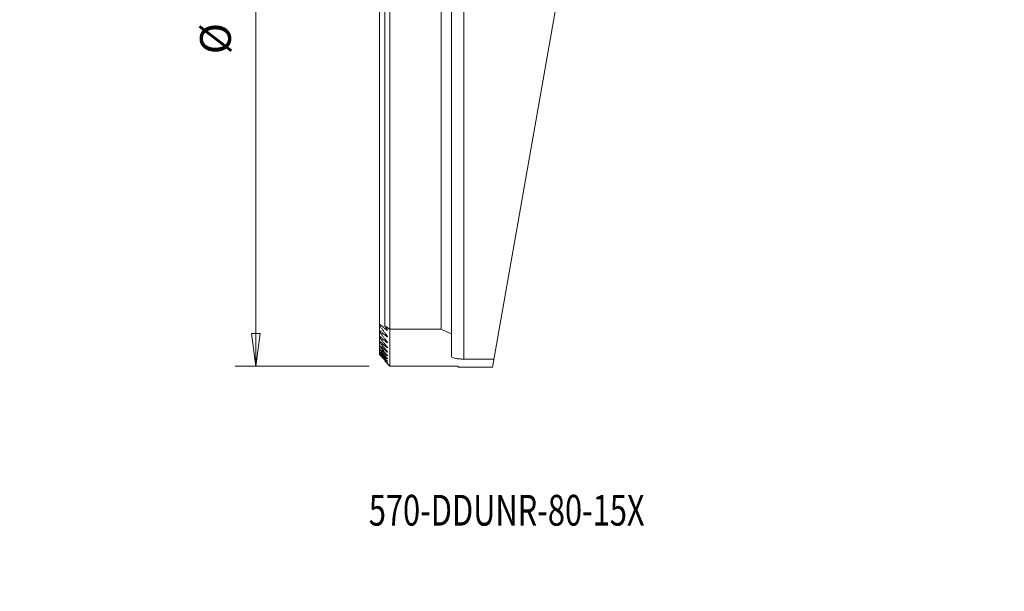
# Model space of a CAD drawing. Units: millimetres. Extents: x -73 to 61, y -57 to 77.
# Drawn here: x -35 to 61, y -57 to -2 of the extents above; entities that cross this region are included whole.
import ezdxf

# ---------------------------------------------------------------- set-up
doc = ezdxf.new("R2010")
doc.units = ezdxf.units.MM
doc.layers.get('0').update_dxf_attribs({"linetype": 'CONTINUOUS'})
for name, color, linetype in [('1', 4, 'CONTINUOUS'), ('2', 7, 'CONTINUOUS'), ('SK2', 7, 'CONTINUOUS'), ('SK6', 5, 'CONTINUOUS')]:
    doc.layers.add(name, color=color, linetype=linetype)
doc.styles.add('blockfont', font='simplex.shx')
doc.styles.add('iso_b_vert', font='simplex.shx')
doc.dimstyles.get("Standard").update_dxf_attribs({"dimtxt": 0.18, "dimasz": 0.18, "dimexe": 0.18, "dimexo": 0.0625, "dimgap": 0.09, "dimtad": 1, "dimzin": 0, "dimdsep": 52, "dimtxsty": 'Standard', "dimcen": 0.09, "dimadec": 0, "dimazin": 0, "dimtfac": 1, "dimtdec": 4, "dimtofl": 0, "dimtmove": 0, "dimatfit": 3, "dimfxl": 1, "dimtolj": 1, "dimtzin": 0, "dimarcsym": 0})

# ---------------------------------------------------------------- blocks, each defined once
blk = doc.blocks.new('DimnDraft3D1')
at = {"layer": '2', "lineweight": 18}
for p, q in [((37.562018, 60.543625), (59.339873, 60.543625)), ((57.339873, 60.543625), (56.921877, 57.368624)), ((57.339873, 60.543625), (57.339873, 0)), ((57.339873, 60.543625), (57.75787, 57.368627)), ((57.75787, 57.368627), (56.921877, 57.368624)), ((56.921877, 3.174998), (57.75787, 3.175002)), ((57.339873, 0), (56.921877, 3.174998)), ((57.339873, 0), (57.75787, 3.175002)), ((2.350296, 0), (59.339873, 0))]:
    blk.add_line(p, q, dxfattribs=at)
at = {"layer": '2', "lineweight": 18, "insert": (56.808623, 26.310243), "char_height": 3, "attachment_point": 7, "rotation": 90, "line_spacing_factor": 0.903614, "style": 'blockfont'}
blk.add_mtext('\\W1.1795;57', dxfattribs=at)
blk = doc.blocks.new('_CLOSED')
at = {"lineweight": -2}
for p, q in [((-1, 0.166667), (0, 0)), ((-1, 0.166667), (-1, -0.166667)), ((0, 0), (-1, -0.166667)), ((0, 0), (-1, 0))]:
    blk.add_line(p, q, dxfattribs=at)
blk = doc.blocks.new('DimnDraft3D2')
at = {"layer": 'SK2', "lineweight": 18}
for p, q in [((0.367113, 41.40522), (-14.374873, 41.40522)), ((-12.374873, 41.40522), (-12.79287, 38.230218)), ((-12.374873, -35.382939), (-12.374873, 41.40522)), ((-12.374873, 41.40522), (-11.956877, 38.230221)), ((-11.956877, 38.230221), (-12.79287, 38.230218)), ((-12.79287, -32.20794), (-11.956877, -32.207937)), ((-12.374873, -35.382939), (-12.79287, -32.20794)), ((-12.374873, -35.382939), (-11.956877, -32.207937)), ((-1.325, -35.382939), (-14.374873, -35.382939))]:
    blk.add_line(p, q, dxfattribs=at)
at = {"layer": 'SK2', "lineweight": 18, "char_height": 3, "attachment_point": 7, "rotation": 90}
for s, insert, line_spacing_factor, style in [('\\W1.1795;77', (-13.656123, 2.490685), 0.903614, 'blockfont'), ('%%c', (-13.874873, -4.985877), 1.084337, 'iso_b_vert')]:
    blk.add_mtext(s, dxfattribs=dict(at, insert=insert, line_spacing_factor=line_spacing_factor, style=style))

msp = doc.modelspace()

# ---------------------------------------------------------------- linework, layer by layer
at = {"layer": '1', "lineweight": 18}
for p, q in [((0.675, 41.5), (0.675, -35.383)), ((-0.325, 40.5), (-0.325, -34.251)), ((6.675, 40.433), (6.675, -34.433)), ((7.875, -34.702), (7.875, 40.002)), ((0.19, -31.477), (0.19, 37.477)), ((5.675, 37.785), (5.675, -31.785)), ((17.178, 1.35), (10.68, -35.5)), ((0.343, -31.847), (0.343, -31.687)), ((0.343, -32.479), (0.343, -32.337)), ((0.675, -31.785), (5.675, -31.785)), ((0.343, -33.038), (0.343, -32.913)), ((0.343, -33.527), (0.343, -33.418)), ((0.343, -33.948), (0.343, -33.855)), ((0.343, -34.305), (0.343, -34.226)), ((0.19, -34.855), (0.19, -34.802)), ((0.343, -34.598), (0.343, -34.535)), ((0.343, -34.83), (0.343, -34.781)), ((0.343, -35.001), (0.343, -34.966)), ((0.675, -35.383), (7.325, -35.383)), ((7.325, -35.383), (7.325, -35.5)), ((7.875, -34.702), (10.821, -34.702)), ((7.325, -35.5), (10.68, -35.5))]:
    msp.add_line(p, q, dxfattribs=at)
at = {"layer": '1', "lineweight": 18, "extrusion": (0, 0, -1)}
msp.add_ellipse((22.175, 3), major_axis=(16.141, 34.953), ratio=1, start_param=3.123317, end_param=-3.13131, dxfattribs=at)
at = {"layer": '1', "lineweight": 18}
for points in [[(-0.325, -31.287), (0.343, -31.847)], [(-0.325, -31.451), (0.343, -32.337)], [(0.19, -31.477), (0.343, -31.687)], [(0.19, -31.477), (0.675, -31.785)], [(-0.325, -31.913), (0.343, -32.479)], [(-0.325, -32.057), (0.343, -32.913)], [(-0.325, -32.464), (0.343, -33.038)], [(-0.325, -32.591), (0.343, -33.418)], [(-0.325, -32.945), (0.343, -33.527)], [(-0.325, -33.054), (0.343, -33.855)], [(-0.325, -33.357), (0.343, -33.948)], [(-0.325, -33.45), (0.343, -34.226)], [(-0.325, -33.704), (0.343, -34.305)], [(-0.325, -33.78), (0.343, -34.535)], [(-0.325, -33.986), (0.343, -34.598)], [(-0.325, -34.047), (0.343, -34.781)], [(-0.325, -34.206), (0.343, -34.83)], [(-0.325, -34.251), (0.343, -34.966)], [(0.675, -35.383), (0.19, -34.855)], [(0.19, -34.855), (0.343, -35.001)]]:
    msp.add_open_spline(points, degree=1, dxfattribs=at)
for points, knots in [([(0.445, -31.879), (0.445, -31.873), (0.442, -31.853), (0.418, -31.798), (0.379, -31.736), (0.35, -31.695), (0.343, -31.687)], [0, 0, 0, 0, 0.136898, 0.434376, 0.884594, 1, 1, 1, 1]), ([(0.343, -31.847), (0.358, -31.859), (0.383, -31.878), (0.417, -31.896), (0.437, -31.899), (0.444, -31.89), (0.445, -31.882), (0.445, -31.879)], [0, 0, 0, 0, 0.269053, 0.491409, 0.715057, 0.911349, 1, 1, 1, 1]), ([(0.445, -32.518), (0.445, -32.512), (0.441, -32.493), (0.415, -32.439), (0.377, -32.381), (0.348, -32.343), (0.343, -32.337)], [0, 0, 0, 0, 0.162048, 0.460618, 0.905291, 1, 1, 1, 1]), ([(0.343, -32.479), (0.359, -32.492), (0.385, -32.512), (0.418, -32.532), (0.439, -32.535), (0.445, -32.527), (0.445, -32.52), (0.445, -32.518)], [0, 0, 0, 0, 0.280863, 0.509255, 0.739031, 0.939488, 1, 1, 1, 1]), ([(0.445, -33.084), (0.445, -33.078), (0.44, -33.059), (0.412, -33.006), (0.374, -32.953), (0.347, -32.918), (0.343, -32.913)], [0, 0, 0, 0, 0.186382, 0.485396, 0.9246, 1, 1, 1, 1]), ([(0.343, -33.038), (0.359, -33.052), (0.386, -33.073), (0.42, -33.093), (0.44, -33.098), (0.445, -33.09), (0.445, -33.085), (0.445, -33.084)], [0, 0, 0, 0, 0.292539, 0.526548, 0.762036, 0.966207, 1, 1, 1, 1]), ([(0.445, -33.579), (0.445, -33.574), (0.441, -33.559), (0.416, -33.514), (0.379, -33.462), (0.35, -33.427), (0.343, -33.418)], [0, 0, 0, 0, 0.172413, 0.455715, 0.86646, 1, 1, 1, 1]), ([(0.343, -33.527), (0.36, -33.541), (0.387, -33.563), (0.422, -33.585), (0.441, -33.591), (0.445, -33.584), (0.445, -33.58), (0.445, -33.579)], [0, 0, 0, 0, 0.304067, 0.543271, 0.784052, 0.991505, 1, 1, 1, 1]), ([(0.445, -34.007), (0.445, -34.007), (0.445, -34.003), (0.44, -33.987), (0.413, -33.943), (0.376, -33.894), (0.349, -33.862), (0.343, -33.855)], [0, 0, 0, 0, 0.012592, 0.196277, 0.480517, 0.888165, 1, 1, 1, 1]), ([(0.343, -33.948), (0.361, -33.964), (0.388, -33.987), (0.423, -34.01), (0.442, -34.016), (0.445, -34.011), (0.445, -34.007)], [0, 0, 0, 0, 0.315111, 0.558837, 0.804239, 1, 1, 1, 1]), ([(0.445, -34.37), (0.445, -34.37), (0.445, -34.365), (0.438, -34.349), (0.411, -34.308), (0.374, -34.262), (0.348, -34.232), (0.343, -34.226)], [0, 0, 0, 0, 0.032297, 0.219778, 0.504502, 0.909028, 1, 1, 1, 1]), ([(0.343, -34.305), (0.361, -34.321), (0.39, -34.345), (0.424, -34.37), (0.442, -34.377), (0.445, -34.373), (0.445, -34.37)], [0, 0, 0, 0, 0.326036, 0.573907, 0.823554, 1, 1, 1, 1]), ([(7.875, -34.702), (7.821, -34.702), (7.637, -34.699), (7.327, -34.679), (7.002, -34.629), (6.77, -34.556), (6.685, -34.486), (6.675, -34.444), (6.675, -34.433)], [0, 0, 0, 0, 0.084774, 0.292401, 0.500939, 0.712629, 0.929029, 1, 1, 1, 1]), ([(0.445, -34.67), (0.445, -34.67), (0.445, -34.667), (0.44, -34.654), (0.414, -34.618), (0.378, -34.574), (0.351, -34.543), (0.343, -34.535)], [0, 0, 0, 0, 0.016454, 0.204854, 0.475042, 0.853976, 1, 1, 1, 1]), ([(0.343, -34.598), (0.362, -34.615), (0.391, -34.64), (0.424, -34.666), (0.442, -34.675), (0.445, -34.673), (0.445, -34.67)], [0, 0, 0, 0, 0.337173, 0.589062, 0.803262, 1, 1, 1, 1]), ([(0.445, -34.908), (0.445, -34.908), (0.445, -34.905), (0.438, -34.893), (0.412, -34.858), (0.376, -34.817), (0.35, -34.788), (0.343, -34.781)], [0, 0, 0, 0, 0.033728, 0.225575, 0.495093, 0.870054, 1, 1, 1, 1]), ([(0.343, -34.83), (0.363, -34.848), (0.392, -34.874), (0.426, -34.901), (0.442, -34.911), (0.445, -34.91), (0.445, -34.908)], [0, 0, 0, 0, 0.348122, 0.603593, 0.819471, 1, 1, 1, 1]), ([(0.445, -35.086), (0.445, -35.086), (0.445, -35.083), (0.437, -35.071), (0.41, -35.038), (0.374, -34.999), (0.349, -34.972), (0.343, -34.966)], [0, 0, 0, 0, 0.051289, 0.246298, 0.51477, 0.885633, 1, 1, 1, 1]), ([(0.343, -35.001), (0.363, -35.02), (0.393, -35.047), (0.427, -35.077), (0.438, -35.084), (0.442, -35.086)], [0, 0, 0, 0, 0.429963, 0.739797, 1, 1, 1, 1])]:
    msp.add_open_spline(points, degree=3, knots=knots, dxfattribs=at)

# ---------------------------------------------------------------- texts
at = {"layer": 'SK6', "lineweight": 18, "insert": (-1.366, -50.935), "char_height": 3, "attachment_point": 7, "line_spacing_factor": 1.084337, "style": 'iso_b_vert'}
msp.add_mtext('\\W0.7330;570-DDUNR-80-15X', dxfattribs=at)

# ---------------------------------------------------------------- dimensions: what is measured, and where the dimension line sits
at = {"layer": '2', "lineweight": 18}
dim = msp.add_linear_dim(base=(0, -57.34), p1=(60.544, -37.562), p2=(0, -2.35), dimstyle='Standard', override={"dimtxt": 3, "dimasz": 3.175, "dimexe": 2, "dimexo": 2, "dimgap": 1.5, "dimtad": 1, "dimtih": 0, "dimdec": 0, "dimzin": 8, "dimpost": '<>', "dimtxsty": 'blockfont', "dimblk1": 'CLOSED', "dimblk2": 'CLOSED', "dimsah": 1, "dimclrd": 7, "dimclre": 7, "dimclrt": 7, "dimtofl": 1, "dimtmove": 0}, dxfattribs=at)
dim.commit()
dim.dimension.update_dxf_attribs({"geometry": 'DimnDraft3D1', "text_midpoint": (25.56, -57.34)})
at = {"layer": 'SK2', "lineweight": 18}
dim = msp.add_linear_dim(base=(41.405, 12.375), p1=(-35.383, 1.325), p2=(41.405, -0.367), dimstyle='Standard', override={"dimtxt": 3, "dimasz": 3.175, "dimexe": 2, "dimexo": 2, "dimgap": 1.5, "dimtad": 1, "dimtih": 0, "dimdec": 0, "dimzin": 8, "dimpost": '<>', "dimtxsty": 'blockfont', "dimblk1": 'CLOSED', "dimblk2": 'CLOSED', "dimsah": 1, "dimclrd": 7, "dimclre": 7, "dimclrt": 7, "dimtofl": 1, "dimtmove": 0}, dxfattribs=at)
dim.commit()
dim.dimension.update_dxf_attribs({"geometry": 'DimnDraft3D2', "text_midpoint": (-7.259, 12.375)})

doc.saveas('drawing.dxf')
